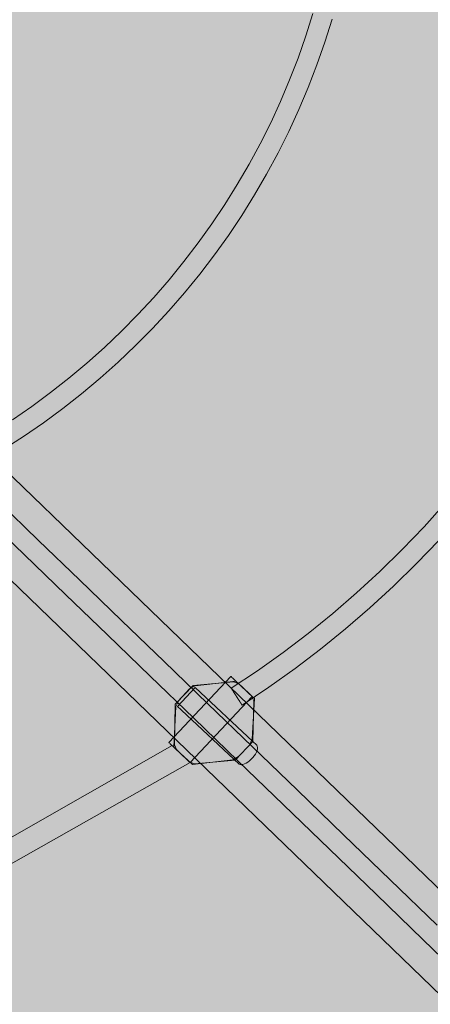
# Model space of a CAD drawing. Units: millimetres. Extents: x 19379 to 78886, y -4511 to 27343.
# Drawn here: x 26501 to 26828, y 4064 to 4847 of the extents above; entities that cross this region are included whole.
import ezdxf

# ---------------------------------------------------------------- set-up
doc = ezdxf.new("R2010")
doc.units = ezdxf.units.MM
doc.header["$MEASUREMENT"] = 0
doc.layers.add('2D - Ogólne_Nr_pióra__63', color=7, linetype='Continuous', lineweight=13, true_color=0xff9955)
doc.layers.add('ZESTAW_Nr_pióra__7_Nr_pióra__7_Nr_pióra__7', color=7, linetype='Continuous', lineweight=13)

msp = doc.modelspace()

# ---------------------------------------------------------------- hatches: boundary and pattern name
at = {"layer": '2D - Ogólne_Nr_pióra__63', "linetype": 'Continuous', "lineweight": 0, "true_color": 0x3f2615}
msp.add_hatch(color=19, dxfattribs=at).paths.add_polyline_path([(22099.91, 8863.96), (30599.91, 8863.96), (30599.91, 847.58), (32599.91, 847.58), (32599.91, -3136.04), (22099.91, -3136.04)])

# ---------------------------------------------------------------- linework, layer by layer
at = {"layer": 'ZESTAW_Nr_pióra__7_Nr_pióra__7_Nr_pióra__7', "linetype": 'Continuous'}
for p, q in [((26734.49, 4851.63), (26728.86, 4833.86)), ((26749.81, 4847.04), (26744.04, 4828.79)), ((26728.86, 4833.86), (26722.68, 4816.28)), ((26744.04, 4828.79), (26737.69, 4810.74)), ((26722.68, 4816.28), (26715.95, 4798.91)), ((26737.69, 4810.74), (26730.78, 4792.9)), ((26715.95, 4798.91), (26708.68, 4781.76)), ((26730.78, 4792.9), (26723.31, 4775.28)), ((26708.68, 4781.76), (26700.87, 4764.84)), ((26723.31, 4775.28), (26715.29, 4757.91)), ((26700.87, 4764.84), (26692.54, 4748.18)), ((26715.29, 4757.91), (26706.73, 4740.79)), ((26692.54, 4748.18), (26683.68, 4731.78)), ((26706.73, 4740.79), (26697.63, 4723.96)), ((26683.68, 4731.78), (26674.31, 4715.68)), ((26697.63, 4723.96), (26688.01, 4707.42)), ((26674.31, 4715.68), (26664.44, 4699.88)), ((26688.01, 4707.42), (26677.87, 4691.19)), ((26664.44, 4699.88), (26654.07, 4684.39)), ((26677.87, 4691.19), (26667.23, 4675.28)), ((26654.07, 4684.39), (26643.23, 4669.24)), ((26667.23, 4675.28), (26656.09, 4659.73)), ((26643.23, 4669.24), (26631.91, 4654.44)), ((26656.09, 4659.73), (26644.47, 4644.52)), ((26631.91, 4654.44), (26620.13, 4640)), ((26644.47, 4644.52), (26632.37, 4629.7)), ((26620.13, 4640), (26607.91, 4625.94)), ((26632.37, 4629.7), (26619.81, 4615.26)), ((26607.91, 4625.94), (26595.24, 4612.28)), ((26595.24, 4612.28), (26582.16, 4599.01)), ((26619.81, 4615.26), (26606.81, 4601.22)), ((26582.16, 4599.01), (26568.66, 4586.17)), ((26606.81, 4601.22), (26593.37, 4587.6)), ((26593.37, 4587.6), (26579.51, 4574.41)), ((26568.66, 4586.17), (26554.77, 4573.75)), ((26554.77, 4573.75), (26540.49, 4561.78)), ((26579.51, 4574.41), (26565.24, 4561.66)), ((26540.49, 4561.78), (26525.84, 4550.27)), ((26565.24, 4561.66), (26550.57, 4549.36)), ((26525.84, 4550.27), (26510.84, 4539.22)), ((26550.57, 4549.36), (26535.53, 4537.54)), ((26510.84, 4539.22), (26495.49, 4528.65)), ((26535.53, 4537.54), (26520.12, 4526.19)), ((26520.12, 4526.19), (26504.36, 4515.33)), ((26504.36, 4515.33), (26488.27, 4504.98)), ((26839.57, 4462.31), (26822.82, 4443.67)), ((26822.82, 4443.67), (26805.49, 4425.56)), ((26834.55, 4432.79), (26816.88, 4414.32)), ((26805.49, 4425.56), (26787.6, 4408.01)), ((26787.6, 4408.01), (26769.17, 4391.03)), ((26816.88, 4414.32), (26798.63, 4396.41)), ((26798.63, 4396.41), (26779.82, 4379.09)), ((26769.17, 4391.03), (26750.2, 4374.65)), ((26779.82, 4379.09), (26760.47, 4362.38)), ((26750.2, 4374.65), (26730.73, 4358.88)), ((26760.47, 4362.38), (26740.6, 4346.29)), ((26730.73, 4358.88), (26710.77, 4343.72)), ((26740.6, 4346.29), (26720.24, 4330.83)), ((26710.77, 4343.72), (26690.34, 4329.21)), ((26690.34, 4329.21), (26669.45, 4315.35)), ((26720.24, 4330.83), (26699.39, 4316.02)), ((26669.46, 4315.34), (26669.46, 4315.35)), ((26669.47, 4315.32), (26669.46, 4315.34)), ((26669.49, 4315.3), (26669.47, 4315.32)), ((26669.51, 4315.27), (26669.49, 4315.3)), ((26669.53, 4315.24), (26669.51, 4315.27)), ((26669.56, 4315.19), (26669.53, 4315.24)), ((26669.59, 4315.14), (26669.56, 4315.19)), ((26669.63, 4315.09), (26669.59, 4315.14)), ((26669.67, 4315.02), (26669.63, 4315.09)), ((26669.71, 4314.96), (26669.67, 4315.02)), ((26669.76, 4314.88), (26669.71, 4314.96)), ((26669.81, 4314.8), (26669.76, 4314.88)), ((26669.87, 4314.71), (26669.81, 4314.8)), ((26669.93, 4314.62), (26669.87, 4314.71)), ((26669.99, 4314.52), (26669.93, 4314.62)), ((26670.06, 4314.42), (26669.99, 4314.52)), ((26670.13, 4314.31), (26670.06, 4314.42)), ((26670.2, 4314.19), (26670.13, 4314.31)), ((26670.28, 4314.07), (26670.2, 4314.19)), ((26670.36, 4313.94), (26670.28, 4314.07)), ((26670.45, 4313.81), (26670.36, 4313.94)), ((26670.53, 4313.67), (26670.45, 4313.81)), ((26670.62, 4313.53), (26670.53, 4313.67)), ((26670.72, 4313.38), (26670.62, 4313.53)), ((26670.82, 4313.23), (26670.72, 4313.38)), ((26670.92, 4313.07), (26670.82, 4313.23)), ((26699.39, 4316.02), (26678.09, 4301.88)), ((26671.02, 4312.91), (26670.92, 4313.07)), ((26671.13, 4312.75), (26671.02, 4312.91)), ((26671.23, 4312.58), (26671.13, 4312.75)), ((26671.35, 4312.41), (26671.23, 4312.58)), ((26671.46, 4312.23), (26671.35, 4312.41)), ((26671.57, 4312.05), (26671.46, 4312.23)), ((26671.69, 4311.86), (26671.57, 4312.05)), ((26671.81, 4311.68), (26671.69, 4311.86)), ((26671.93, 4311.49), (26671.81, 4311.68)), ((26672.06, 4311.29), (26671.93, 4311.49)), ((26672.18, 4311.1), (26672.06, 4311.29)), ((26672.31, 4310.9), (26672.18, 4311.1)), ((26672.44, 4310.7), (26672.31, 4310.9)), ((26672.57, 4310.5), (26672.44, 4310.7)), ((26672.7, 4310.29), (26672.57, 4310.5)), ((26672.83, 4310.09), (26672.7, 4310.29)), ((26672.96, 4309.88), (26672.83, 4310.09)), ((26673.1, 4309.67), (26672.96, 4309.88)), ((26673.23, 4309.46), (26673.1, 4309.67)), ((26673.37, 4309.25), (26673.23, 4309.46)), ((26673.5, 4309.04), (26673.37, 4309.25)), ((26673.64, 4308.83), (26673.5, 4309.04)), ((26673.77, 4308.62), (26673.64, 4308.83)), ((26673.91, 4308.41), (26673.77, 4308.62)), ((26674.04, 4308.2), (26673.91, 4308.41)), ((26674.18, 4307.99), (26674.04, 4308.2)), ((26674.31, 4307.78), (26674.18, 4307.99)), ((26674.45, 4307.57), (26674.31, 4307.78)), ((26674.58, 4307.36), (26674.45, 4307.57)), ((26674.71, 4307.15), (26674.58, 4307.36)), ((26674.85, 4306.94), (26674.71, 4307.15)), ((26674.98, 4306.74), (26674.85, 4306.94)), ((26675.11, 4306.54), (26674.98, 4306.74)), ((26675.24, 4306.34), (26675.11, 4306.54)), ((26675.36, 4306.14), (26675.24, 4306.34)), ((26675.49, 4305.94), (26675.36, 4306.14)), ((26675.61, 4305.75), (26675.49, 4305.94)), ((26675.73, 4305.56), (26675.61, 4305.75)), ((26675.85, 4305.38), (26675.73, 4305.56)), ((26675.97, 4305.19), (26675.85, 4305.38)), ((26676.09, 4305.01), (26675.97, 4305.19)), ((26676.2, 4304.83), (26676.09, 4305.01)), ((26676.31, 4304.66), (26676.2, 4304.83)), ((26676.42, 4304.49), (26676.31, 4304.66)), ((26676.52, 4304.33), (26676.42, 4304.49)), ((26676.63, 4304.17), (26676.52, 4304.33)), ((26676.73, 4304.01), (26676.63, 4304.17)), ((26676.83, 4303.86), (26676.73, 4304.01)), ((26676.92, 4303.71), (26676.83, 4303.86)), ((26677.01, 4303.57), (26676.92, 4303.71)), ((26677.1, 4303.43), (26677.01, 4303.57)), ((26677.18, 4303.3), (26677.1, 4303.43)), ((26677.27, 4303.17), (26677.18, 4303.3)), ((26677.34, 4303.05), (26677.27, 4303.17)), ((26677.42, 4302.93), (26677.34, 4303.05)), ((26677.49, 4302.82), (26677.42, 4302.93)), ((26677.56, 4302.72), (26677.49, 4302.82)), ((26677.62, 4302.62), (26677.56, 4302.72)), ((26677.68, 4302.53), (26677.62, 4302.62)), ((26677.74, 4302.44), (26677.68, 4302.53)), ((26677.79, 4302.36), (26677.74, 4302.44)), ((26677.84, 4302.28), (26677.79, 4302.36)), ((26677.88, 4302.21), (26677.84, 4302.28)), ((26677.92, 4302.15), (26677.88, 4302.21)), ((26677.95, 4302.1), (26677.92, 4302.15)), ((26677.99, 4302.05), (26677.95, 4302.1)), ((26678.01, 4302), (26677.99, 4302.05)), ((26678.04, 4301.97), (26678.01, 4302)), ((26678.06, 4301.94), (26678.04, 4301.97)), ((26678.07, 4301.91), (26678.06, 4301.94)), ((26678.08, 4301.9), (26678.07, 4301.91)), ((26678.09, 4301.89), (26678.08, 4301.9)), ((26200.97, 4029.31), (26622.52, 4269.63)), ((26205.27, 4011.84), (26636.84, 4256.21))]:
    msp.add_line(p, q, dxfattribs=at)
at = {"layer": 'ZESTAW_Nr_pióra__7_Nr_pióra__7_Nr_pióra__7', "linetype": 'Continuous', "flags": 128}
msp.add_lwpolyline([(26150.13, 4733.32), (26191.81, 4776.48), (27666.1, 3352.77, -0.900488), (27624.42, 3309.61)], format="xyb", close=True, dxfattribs=at)
for points in [[(26833.35, 4126.76), (26795.75, 4163.04), (26758.67, 4198.83), (26722.13, 4234.09), (26686.17, 4268.8), (26650.83, 4302.91), (26616.14, 4336.39), (26582.13, 4369.21), (26548.84, 4401.34), (26516.3, 4432.75), (26484.54, 4463.39)], [(26473.43, 4451.88), (26505.19, 4421.23), (26537.73, 4389.83), (26571.02, 4357.7), (26605.03, 4324.88), (26639.72, 4291.4), (26675.06, 4257.29), (26711.02, 4222.58), (26747.56, 4187.32), (26784.64, 4151.52), (26822.23, 4115.24), (26860.3, 4078.51)], [(26619.98, 4272.04), (26669.31, 4324.58)], [(26623.77, 4268.46), (26625.51, 4300.84), (26627.74, 4305.41), (26636.43, 4314.66), (26640.85, 4317.18), (26673.09, 4321)], [(26669.31, 4324.58), (26669.34, 4324.56), (26669.59, 4324.32), (26670.07, 4323.88), (26670.74, 4323.25), (26671.61, 4322.44), (26672.62, 4321.49), (26673.77, 4320.42), (26675, 4319.26), (26676.29, 4318.05), (26677.59, 4316.83), (26678.87, 4315.63), (26680.09, 4314.49), (26681.2, 4313.44), (26682.18, 4312.52), (26682.99, 4311.75), (26683.3, 4311.45), (26686.16, 4308.75)], [(26673.09, 4321), (26686.16, 4308.75), (26687.95, 4307.06)], [(26625.04, 4302.53), (26639.13, 4317.54)], [(26626.83, 4300.84), (26629.69, 4298.14), (26630, 4297.84), (26675.75, 4254.98), (26676.58, 4254.63), (26677.59, 4254.52), (26678.75, 4254.67), (26680.02, 4255.06), (26681.37, 4255.69), (26682.75, 4256.53), (26684.12, 4257.56), (26685.44, 4258.75), (26686.68, 4260.06), (26687.78, 4261.46), (26688.73, 4262.9), (26689.48, 4264.33), (26690.03, 4265.71), (26690.34, 4267.01), (26690.41, 4268.18), (26690.25, 4269.18), (26689.85, 4269.99), (26689.53, 4270.29), (26686.68, 4272.99), (26640.92, 4315.85)], [(26640.92, 4315.85), (26626.83, 4300.84)], [(26639.13, 4317.54), (26671.34, 4320.28)], [(26671.34, 4320.28), (26675.6, 4318.65), (26683.65, 4311.1), (26685.44, 4309.41), (26687.35, 4305.27)], [(26636.84, 4256.21), (26686.16, 4308.75)], [(26687.95, 4307.06), (26686.2, 4274.68), (26683.97, 4270.11), (26675.29, 4260.86), (26670.87, 4258.34), (26638.63, 4254.52)], [(26624.37, 4270.25), (26625.04, 4302.53)], [(26687.35, 4305.27), (26686.68, 4272.99)], [(26636.84, 4256.21), (26623.77, 4268.46), (26620.91, 4271.16), (26620.6, 4271.45), (26620.18, 4271.85), (26619.98, 4272.04)], [(26638.63, 4254.52), (26625.55, 4266.77), (26623.77, 4268.46)], [(26640.38, 4255.24), (26636.12, 4256.87), (26628.06, 4264.42), (26626.27, 4266.11), (26624.37, 4270.25)], [(26686.68, 4272.99), (26672.58, 4257.98)], [(26672.58, 4257.98), (26640.38, 4255.24)]]:
    msp.add_lwpolyline(points, dxfattribs=at)

doc.saveas('drawing.dxf')
